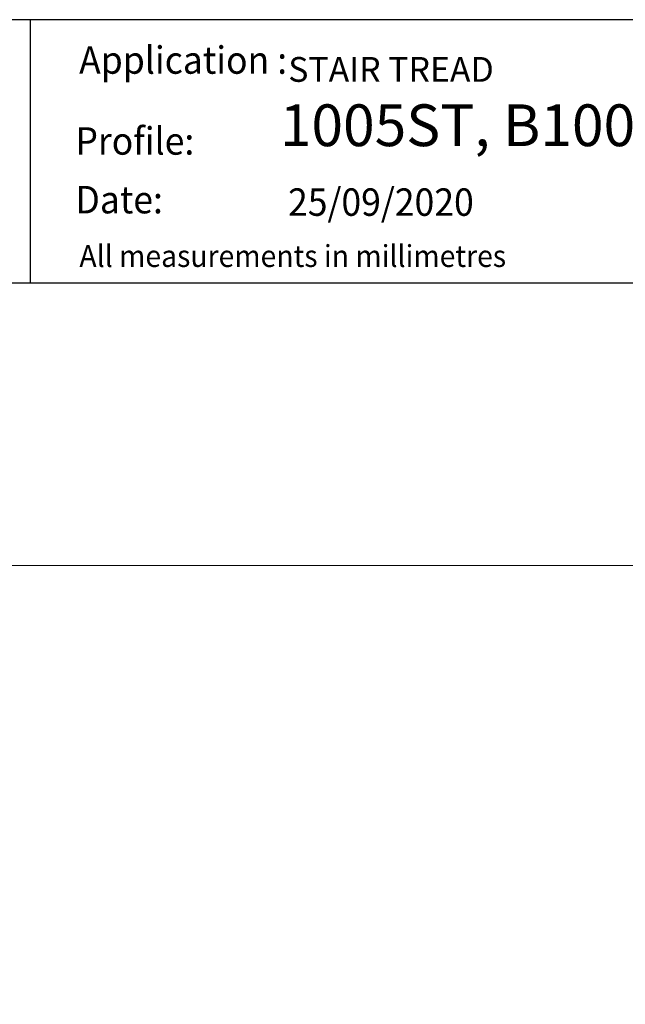
# Model space of a CAD drawing. Units: millimetres. Extents: x -41 to 252, y 40 to 240.
# Drawn here: x 31 to 87, y 148 to 238 of the extents above; entities that cross this region are included whole.
import ezdxf

# ---------------------------------------------------------------- set-up
doc = ezdxf.new("R2010")
doc.units = ezdxf.units.MM
doc.header["$MEASUREMENT"] = 0
doc.layers.add('border', color=7, linetype='Continuous')
doc.layers.add('dimensions', color=7, linetype='Continuous')

# ---------------------------------------------------------------- blocks, each defined once
blk = doc.blocks.new('block 14')
at = {"layer": 'border', "color": 175, "lineweight": 25, "true_color": 0x4354a0}
blk.add_lwpolyline([(-31.482, 214.33), (251.549, 214.33)], dxfattribs=at)
blk = doc.blocks.new('block 15')
at = {"layer": 'border', "color": 175, "lineweight": 30, "true_color": 0x4354a0}
blk.add_lwpolyline([(32.428, 238.332), (32.428, 214.33)], dxfattribs=at)
blk = doc.blocks.new('block 16')
at = {"layer": 'border', "color": 7, "lineweight": 25, "true_color": 0xffffff}
blk.add_lwpolyline([(-31.482, 40.196), (251.549, 40.196), (251.549, 238.332), (-31.482, 238.332), (-31.482, 40.196)], dxfattribs=at)
blk = doc.blocks.new('block 134')
at = {"layer": 'border', "color": 7, "true_color": 0xffffff, "insert": (36.547, 220.654), "char_height": 2.50373, "attachment_point": 7}
blk.add_mtext('\\fMyriad Pro|b0|i0|c0|p34;\\W0.95;Date:', dxfattribs=at)
blk = doc.blocks.new('block 135')
at = {"layer": 'border', "color": 7, "true_color": 0xffffff, "insert": (36.886, 233.398), "char_height": 2.50373, "attachment_point": 7}
blk.add_mtext('\\fMyriad Pro|b0|i0|c0|p34;\\W0.95;Application :', dxfattribs=at)
blk = doc.blocks.new('block 136')
at = {"layer": 'border', "color": 7, "true_color": 0xffffff, "insert": (55.97, 232.663), "char_height": 2.26424, "attachment_point": 7}
blk.add_mtext('\\fMyriad Pro|b0|i0|c0|p34;\\W1;STAIR TREAD', dxfattribs=at)
blk = doc.blocks.new('block 137')
at = {"layer": 'border', "color": 7, "true_color": 0xffffff, "insert": (36.547, 226.011), "char_height": 2.50373, "attachment_point": 7}
blk.add_mtext('\\fMyriad Pro|b0|i0|c0|p34;\\W0.95;Profile:', dxfattribs=at)
blk = doc.blocks.new('block 138')
at = {"layer": 'border', "color": 7, "true_color": 0xffffff, "insert": (55.205, 226.793), "char_height": 3.81003, "attachment_point": 7}
blk.add_mtext('\\fMyriad Pro|b0|i0|c0|p34;\\W1;1005ST, B1005ST', dxfattribs=at)
blk = doc.blocks.new('block 139')
at = {"layer": 'border', "color": 7, "true_color": 0xffffff, "insert": (55.953, 220.431), "char_height": 2.50373, "attachment_point": 7}
blk.add_mtext('\\fMyriad Pro|b0|i0|c0|p34;\\W0.95;25/09/2020', dxfattribs=at)
blk = doc.blocks.new('block 141')
at = {"layer": 'dimensions', "color": 7, "true_color": 0xffffff, "insert": (36.909, 215.764), "char_height": 1.99813, "attachment_point": 7}
blk.add_mtext('\\fMyriad Pro|b0|i0|c0|p34;\\W0.95;All measurements in millimetres', dxfattribs=at)
blk = doc.blocks.new('block 155')
at = {"layer": 'dimensions', "color": 7, "lineweight": 15, "true_color": 0xffffff}
blk.add_lwpolyline([(27.236, 188.528), (193.237, 188.528)], dxfattribs=at)

msp = doc.modelspace()

# ---------------------------------------------------------------- block references
at = {"layer": 'border'}
for name in ['block 16', 'block 15', 'block 135', 'block 136', 'block 138', 'block 137', 'block 134', 'block 139', 'block 14']:
    msp.add_blockref(name, (0, 0), dxfattribs=at)
at = {"layer": 'dimensions'}
for name in ['block 141', 'block 155']:
    msp.add_blockref(name, (0, 0), dxfattribs=at)

doc.saveas('drawing.dxf')
